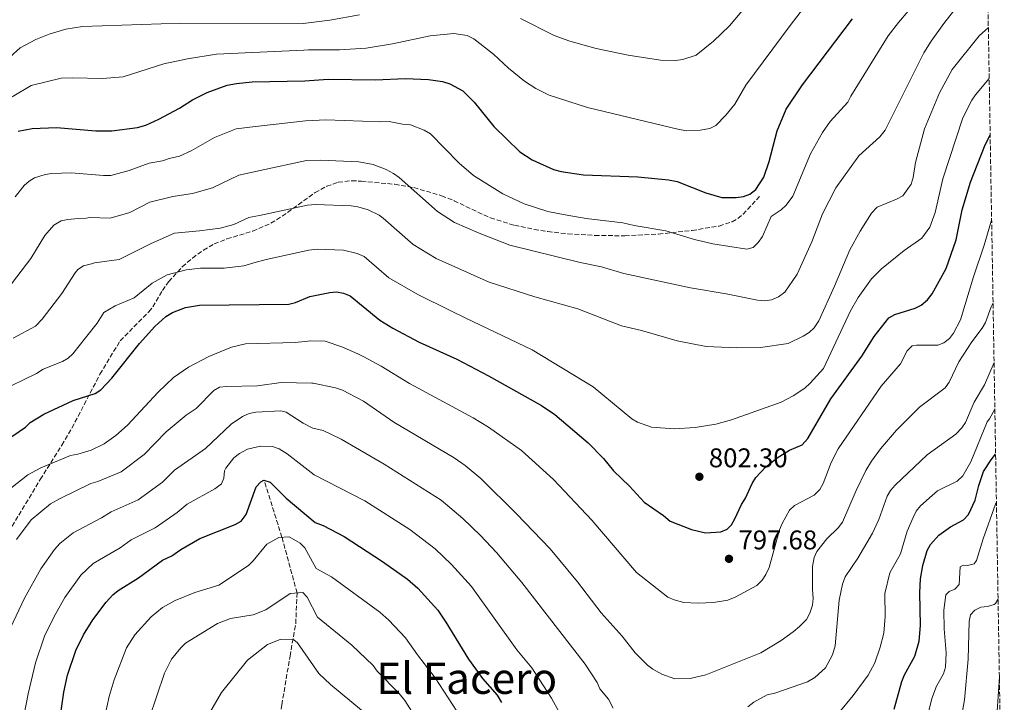
# Model space of a CAD drawing. Units: metres. Extents: x 614385 to 617839, y 4722437 to 4724807.
# Drawn here: x 617465 to 617830, y 4723140 to 4723393 of the extents above; entities that cross this region are included whole.
import ezdxf
from ezdxf.enums import TextEntityAlignment as Align

# ---------------------------------------------------------------- set-up
doc = ezdxf.new("R2010")
doc.units = ezdxf.units.M
doc.header["$MEASUREMENT"] = 0
doc.linetypes.add('DGN Style 3', pattern=[2.435890702152634, 1.739921930109024, -0.6959687720436097])
for name, color, linetype, lineweight in [('Barranco lineal', 142, 'DGN Style 3', 13), ('Cota de punto acotado terreno', 7, 'Continuous', 0), ('Curva de nivel directora', 30, 'Continuous', 30), ('Curva de nivel intermedia', 30, 'Continuous', 0), ('Punto acotado terreno (símbolo)', 7, 'Continuous', 0), ('Senda', 7, 'DGN Style 3', 0), ('Texto de Área (paraje) menor', 7, 'Continuous', 0), ('Zona arbolada', 92, 'DGN Style 3', 0)]:
    doc.layers.add(name, color=color, linetype=linetype, lineweight=lineweight)
doc.styles.add('Style-Arial', font='arial.ttf')

# ---------------------------------------------------------------- blocks, each defined once
blk = doc.blocks.new('5PATER')
at = {"layer": 'Punto acotado terreno (símbolo)', "linetype": 'Continuous', "lineweight": 0}
h = blk.add_hatch(color=51, dxfattribs=at)
edge = h.paths.add_edge_path()
edge.add_ellipse((0, 0), major_axis=(-0.1095731443231308, -0.1110710700762829), ratio=0.9994222409660317, start_angle=0, end_angle=360)

msp = doc.modelspace()

# ---------------------------------------------------------------- linework, layer by layer
at = {"layer": 'Barranco lineal', "color": 142, "linetype": 'DGN Style 3', "lineweight": 13}
msp.add_polyline3d([(617580.6100000005, 4722840.4, 709.429999999993), (617579.6200000001, 4722844.01, 709.7299999999959), (617575.8399999999, 4722858.65, 712.5200000000042), (617572.5800000001, 4722878.82, 715.0500000000029), (617571.8099999996, 4722883.619999999, 716.029999999999), (617569.54, 4722897.869999999, 720.2599999999949), (617568.4699999997, 4722905.119999999, 721.9499999999972), (617565.3300000001, 4722932.5, 725.1499999999943), (617563.5899999999, 4722950.369999999, 728.3699999999953), (617561.0700000003, 4722962.350000001, 730.5200000000042), (617560.0499999998, 4722975.130000001, 732.1100000000006), (617559.1200000001, 4722992.25, 733.8399999999965), (617559.5499999998, 4723004.57, 735), (617564.3099999996, 4723046.01, 740), (617565.9199999999, 4723090, 745), (617561.5899999999, 4723120.550000001, 752.7400000000052), (617561.1500000004, 4723125.480000001, 753.5800000000019), (617561.1500000004, 4723130.4, 754.4100000000036), (617562.25, 4723139.27, 755.8600000000006), (617565.2800000003, 4723157.25, 758.8000000000029), (617567.4000000004, 4723169.310000001, 761.3399999999965), (617567.8700000001, 4723180.699999999, 765), (617562.29, 4723201.310000001, 770), (617555.6399999997, 4723222.449999999, 775)], dxfattribs=at)
at = {"layer": 'Curva de nivel directora', "color": 30, "linetype": 'Continuous', "lineweight": 30, "flags": 128}
for points, elevation in [([(617464.6599999995, 4723351.710000002), (617469.7699999991, 4723352.690000001), (617478.77, 4723353.030000002), (617493.339999999, 4723351.79), (617499.3299999993, 4723351.800000002), (617508.7500000006, 4723353.010000001), (617511.9099999989, 4723353.970000002), (617516.6699999998, 4723356.130000001), (617524.2999999986, 4723360.160000001), (617529.2000000002, 4723363.270000001), (617534.6099999994, 4723365.95), (617542.01, 4723368.730000001), (617545.4399999988, 4723369.390000001), (617551.219999999, 4723369.940000001), (617570.7099999997, 4723370.310000001), (617579.4299999992, 4723370.920000002), (617596.7899999999, 4723370.650000001), (617608.0199999994, 4723371.240000002), (617616.5299999987, 4723370.83), (617621.7199999989, 4723370.070000002), (617624.4999999994, 4723369.220000001), (617629.2800000005, 4723366.59), (617633.4400000002, 4723362.49), (617640.7400000002, 4723353.430000001), (617650.4000000008, 4723344.020000001), (617654.9899999995, 4723341.039999999), (617662.8300000007, 4723337.51), (617665.6699999992, 4723336.779999999), (617673.9399999994, 4723335.570000002), (617694.0599999982, 4723334.780000002), (617705.4199999997, 4723333.690000001), (617708.6899999997, 4723333.000000002), (617719.28, 4723328.910000001), (617725.1599999985, 4723327.150000002), (617730.5199999985, 4723327.120000001), (617733.2399999987, 4723327.480000001), (617735.5599999989, 4723328.41), (617737.7200000002, 4723330.060000002), (617740.6799999997, 4723334.689999999), (617742.7200000006, 4723340.430000002), (617745.6999999998, 4723351.820000002), (617749.0500000004, 4723359.850000001), (617755.0099999994, 4723368.869999999), (617773.5599999991, 4723393.300000003)], 825.0000000000002), ([(617459.9499999998, 4723237.029999999), (617467.3300000004, 4723242.07), (617469.019999998, 4723243.78), (617474.1499999999, 4723246.850000001), (617484.9999999995, 4723251.949999999), (617493.1400000001, 4723254.530000002), (617495.2700000004, 4723255.850000001), (617499.3299999993, 4723260.250000001), (617509.5199999994, 4723273.080000001), (617515.2300000003, 4723279.350000001), (617519.2899999995, 4723283.11), (617521.7100000002, 4723284.490000002), (617526.5699999994, 4723286.350000001), (617531.6999999991, 4723287.220000001), (617564.8400000002, 4723287.630000002), (617567.2499999999, 4723288.28), (617572.5999999985, 4723290.439999999), (617579.9900000002, 4723291.980000001), (617582.4899999992, 4723292.130000001), (617585.0799999997, 4723291.690000001), (617587.5899999999, 4723290.730000002), (617598.4900000008, 4723281.750000001), (617603.2999999988, 4723278.680000001), (617613.0499999986, 4723273.560000001), (617626.9899999994, 4723267.250000002), (617638.7399999998, 4723261.12), (617658.4000000004, 4723250.060000001), (617663.3800000004, 4723246.810000001), (617675.6699999995, 4723236.24), (617681.32, 4723230.440000001), (617685.0599999994, 4723225.869999999), (617691.0299999996, 4723220.180000001), (617696.47, 4723214.270000001), (617703.5800000001, 4723209.330000001), (617706.0299999999, 4723207.270000001), (617713.9499999991, 4723204.130000002), (617719.07, 4723202.95), (617724.7800000008, 4723203.340000001), (617727.0999999987, 4723204.26), (617728.7399999994, 4723205.92), (617730.0299999992, 4723208.060000001), (617732.4000000006, 4723213.45), (617733.8800000002, 4723215.740000002), (617736.3899999983, 4723221.260000001), (617737.7200000002, 4723223.380000002), (617741.3300000001, 4723227.199999999), (617745.6599999998, 4723230.740000002), (617750.2899999986, 4723233.550000002), (617754.9299999991, 4723235.520000001), (617757.0500000002, 4723237.850000001), (617765.5399999993, 4723252.58), (617776.9900000002, 4723268.420000001), (617781.5399999988, 4723275.680000001), (617787.0700000008, 4723282.510000001), (617789.2199999989, 4723283.789999999), (617796.7699999993, 4723286.109999999), (617799.0400000003, 4723287.210000002), (617801.3099999989, 4723289.25), (617803.0199999989, 4723291.460000001), (617808.2999999984, 4723300.820000002), (617811.9100000004, 4723311.410000003), (617814.2199999995, 4723322.51), (617817.2100000001, 4723332.750000001), (617822.389999999, 4723346.060000001), (617824.5399999992, 4723350.330000001)], 800.0000000000002), ([(617820.2999999991, 4723220.470000002), (617822.1200000007, 4723225.65), (617824.87, 4723230.029999999), (617826.5499999986, 4723232.060000001)], 775.0000000000005), ([(617479.4400000006, 4723129.11), (617481.5399999995, 4723143.910000003), (617482.9199999986, 4723150.230000001), (617486.0199999989, 4723159.320000002), (617488.8099999983, 4723165.210000001), (617492.2100000002, 4723170.720000001), (617497.1900000002, 4723177.260000001), (617499.7199999982, 4723180.000000001), (617501.6799999984, 4723181.550000003), (617509.1799999997, 4723186.300000002), (617518.0299999989, 4723192.84), (617521.5599999982, 4723194.460000001), (617524.8300000004, 4723196.79), (617531.8600000001, 4723200.880000002), (617545.0199999987, 4723205.990000002), (617547.1699999989, 4723207.270000001), (617549.0599999998, 4723209.760000001), (617552.739999999, 4723220.030000002), (617554.4699999989, 4723221.859999999), (617555.6400000001, 4723222.449999999), (617557.9499999991, 4723221.650000001), (617563.7999999986, 4723215.770000001), (617574.5900000001, 4723206.760000001), (617577.5699999996, 4723205.640000001), (617585.3799999993, 4723201.590000001), (617599.480000001, 4723192.340000002), (617608.8199999996, 4723185.760000002), (617612.5999999993, 4723182.430000001), (617620.0200000001, 4723174.260000002), (617623.030000001, 4723169.890000002), (617631.4199999997, 4723156.150000001), (617636.5699999994, 4723148.980000001), (617641.9699999996, 4723142.77), (617643.6300000004, 4723140.15)], 775.0000000000001), ([(617788.9599999995, 4723137.689999999), (617791.7699999993, 4723147.92), (617792.7900000006, 4723150.410000003), (617796.5900000005, 4723157.24), (617798.22, 4723162.800000002), (617798.7799999987, 4723168.66), (617798.5099999983, 4723180.760000001), (617798.7499999997, 4723185.880000002), (617799.5499999998, 4723190.79), (617801.2199999995, 4723196.350000001), (617802.3799999997, 4723198.570000002), (617805.5699999991, 4723202.130000002), (617809.8099999994, 4723205.189999999), (617814.7099999988, 4723207.78), (617816.5700000008, 4723209.7), (617819.0099999993, 4723215), (617820.2999999991, 4723220.470000002)], 775.0000000000001)]:
    msp.add_lwpolyline(points, dxfattribs=dict(at, elevation=elevation))
at = {"layer": 'Curva de nivel intermedia', "color": 30, "linetype": 'Continuous', "lineweight": 0, "flags": 128}
for points, elevation in [([(617741.1600000003, 4723406.460000001), (617728.070000001, 4723390.649999999), (617722.0400000005, 4723384.970000001), (617715.6800000013, 4723379.890000002), (617710.7599999995, 4723378.219999999), (617708.0100000004, 4723377.890000001), (617702.4700000016, 4723378), (617690.52, 4723379.890000002), (617678.6800000002, 4723382.34), (617668.9100000003, 4723384.960000001), (617663.0800000009, 4723387.12), (617650.6599999999, 4723393.359999998)], 835), ([(617759.14, 4723402.209999999), (617750.4699999997, 4723390.800000001), (617734.0099999999, 4723368.710000001), (617730.0400000003, 4723361.690000001), (617726.6800000007, 4723357.56), (617722.9200000011, 4723353.82), (617720.7199999995, 4723352.630000001), (617717.1900000002, 4723352.019999999), (617712.0700000017, 4723351.84), (617708.9100000011, 4723352.45), (617675.4400000015, 4723360.499999999), (617661.1900000023, 4723365.019999999), (617656.2500000002, 4723367.430000001), (617652.0800000015, 4723370.210000001), (617646.2300000021, 4723375.019999999), (617640.6100000006, 4723380.210000001), (617633.2900000004, 4723385.899999999), (617630.8600000008, 4723387.100000001), (617625.9299999999, 4723387.869999998), (617617.1400000012, 4723386.960000001), (617603.2699999998, 4723383.999999999), (617593.4400000017, 4723382.41), (617583.6100000013, 4723381.84), (617572.1800000005, 4723381.829999999), (617570.4400000017, 4723381.67), (617551.4300000013, 4723380.800000001), (617538.0700000017, 4723380.210000001), (617527.2900000014, 4723378.420000001), (617518.5000000005, 4723376.569999999), (617503.4800000022, 4723371.829999999), (617495.8700000015, 4723371.220000001), (617484.6599999998, 4723371.470000002), (617480.5300000014, 4723371.270000001), (617469.3700000012, 4723368.579999999), (617462.3799999995, 4723364.380000001)], 830.0000000000001), ([(617463.4600000014, 4723327.34), (617466.8200000008, 4723331.54), (617468.7200000007, 4723333.199999998), (617470.6500000019, 4723334.359999998), (617474.6399999994, 4723335.619999999), (617477.1000000006, 4723335.980000001), (617484.2999999999, 4723336.260000001), (617496.2500000015, 4723335.230000001), (617498.9800000006, 4723335.319999999), (617505.7300000008, 4723337.13), (617513.0700000012, 4723339.83), (617517.9999999999, 4723340.65), (617520.4900000021, 4723341.56), (617524.3099999997, 4723342.409999999), (617528.7199999997, 4723344.449999998), (617537.3699999999, 4723349.380000001), (617545.3700000017, 4723352.579999999), (617552.4500000007, 4723353.46), (617571.0600000008, 4723355.560000001), (617578.5399999997, 4723355.87), (617598.9100000011, 4723355.140000001), (617602.0300000014, 4723355.310000001), (617606.9199999997, 4723354.260000001), (617609.9200000016, 4723353.99), (617614.9500000007, 4723352.119999999), (617617.2599999997, 4723350.74), (617627.9100000003, 4723339.850000001), (617633.200000001, 4723335.289999999), (617644.0400000016, 4723328.5), (617651.9500000019, 4723324.77), (617660.7899999998, 4723321.96), (617667.1199999999, 4723320.690000001), (617674.9299999997, 4723319.34), (617688.5100000005, 4723317.749999999), (617692.7000000015, 4723316.74), (617704.4699999997, 4723314.779999998), (617715.0700000012, 4723311.59), (617721.8300000003, 4723309.999999999), (617734.3699999999, 4723307.99), (617736.7800000014, 4723308.640000001), (617738.6600000013, 4723310.48), (617740.2300000006, 4723312.699999999), (617743.5000000005, 4723320.08), (617747.1900000008, 4723322.579999999), (617748.99, 4723324.3), (617751.450000001, 4723327.659999999), (617758.0100000012, 4723343.300000002), (617762.4700000006, 4723351.189999999), (617765.3300000015, 4723355.289999999), (617771.8200000002, 4723362.42), (617772.9400000002, 4723364.660000001), (617786.7900000014, 4723386.999999999), (617790.5399999998, 4723391.99), (617801.3, 4723404.689999999)], 820.0000000000002), ([(617810.9500000015, 4723396.09), (617807.3300000007, 4723391.529999999), (617802.6800000013, 4723385.03), (617800.0100000004, 4723380.699999998), (617785.6000000001, 4723352.000000001), (617783.6500000011, 4723349.600000001), (617775.8900000005, 4723342.529999998), (617767.3900000001, 4723330.720000001), (617762.4100000003, 4723321.060000001), (617758.4600000005, 4723310.679999999), (617753.02, 4723298.74), (617748.5200000008, 4723292.100000001), (617746.1200000001, 4723290.300000001), (617743.5600000008, 4723289.189999999), (617741.0900000009, 4723288.84), (617738.3300000007, 4723289.069999999), (617726.8200000015, 4723291.430000001), (617713.5700000013, 4723293.689999999), (617688.8500000003, 4723298.929999999), (617680.5700000012, 4723301.449999999), (617672.7300000002, 4723303.079999999), (617646.6400000011, 4723309.519999999), (617635.3400000001, 4723313.88), (617626.2300000016, 4723317.869999999), (617619.9400000018, 4723321.989999998), (617605.6900000004, 4723334.529999998), (617603.5700000015, 4723336.07), (617600.8400000001, 4723337.51), (617596.0400000011, 4723339.380000001), (617590.7700000005, 4723340.349999999), (617576.5800000017, 4723340.930000001), (617571.4100000017, 4723340.850000001), (617554.240000001, 4723337.179999999), (617546.3700000009, 4723335.34), (617536.5300000017, 4723330.76), (617529.1100000008, 4723328.619999998), (617521.8399999999, 4723327.539999999), (617513.3600000017, 4723325.399999999), (617505.9500000001, 4723321.59), (617498.6800000012, 4723319.449999999), (617491.1100000006, 4723319.729999999), (617489.8299999997, 4723319.480000001), (617486.8300000001, 4723319.369999999), (617482.9600000011, 4723319), (617480.5300000014, 4723318.430000001), (617477.7799999999, 4723316.92), (617474.4699999996, 4723313.07), (617469.350000001, 4723304.51), (617460.5500000011, 4723293.079999999)], 815.0000000000001), ([(617590.9800000007, 4723394.810000001), (617580.0100000004, 4723392.789999999), (617570.2000000002, 4723391.609999998), (617524.900000002, 4723391.710000001), (617488.4700000008, 4723390.470000001), (617482.2999999995, 4723389.509999999), (617476.0900000001, 4723387.609999999), (617471.1600000015, 4723385.67), (617465.3900000004, 4723382.550000001), (617461.5800000015, 4723379.070000002)], 835), ([(617823.8600000021, 4723390.119999999), (617820.4600000001, 4723386.939999999), (617810.490000001, 4723374.569999999), (617805.8200000017, 4723365.87), (617800.16, 4723352.52), (617796.9000000012, 4723340.09), (617796.0200000005, 4723334.49), (617795.3000000007, 4723332), (617792.2499999999, 4723327.76), (617789.8500000014, 4723326.449999998), (617782.6500000019, 4723323.5), (617780.5799999998, 4723321.26), (617776.350000001, 4723314.65), (617772.5800000002, 4723307.8), (617766.9000000006, 4723294.230000001), (617761.1000000003, 4723281.480000001), (617759.320000001, 4723278.81), (617757.4900000005, 4723277.12), (617755.3, 4723275.720000001), (617749.7000000009, 4723273.09), (617739.5000000017, 4723271.599999999), (617730.7599999999, 4723271.480000001), (617719.3200000003, 4723271.939999999), (617708.6800000009, 4723274.09), (617695.3900000004, 4723277.890000001), (617688.05, 4723279.63), (617671.8499999995, 4723285.949999998), (617655.990000001, 4723290.369999997), (617639.0100000004, 4723295.810000001), (617619.4200000011, 4723304.560000001), (617610.9000000006, 4723309.689999999), (617599.7300000014, 4723319.49), (617598.3099999998, 4723320.539999999), (617594.2599999997, 4723322.519999999), (617590.4000000019, 4723323.649999999), (617587.9299999997, 4723324.01), (617574.730000001, 4723324.49), (617571.8000000005, 4723324.249999999), (617553.9300000003, 4723320.399999999), (617551.2400000015, 4723320.02), (617550.0400000011, 4723319.74), (617544.4500000009, 4723317.149999999), (617539.4500000008, 4723315.769999999), (617531.7300000006, 4723314.84), (617522.4900000002, 4723313.909999998), (617513.8600000002, 4723310.100000001), (617502.0600000008, 4723304.159999999), (617492.8200000004, 4723302.920000001), (617491.7600000009, 4723302.569999999), (617488.7600000014, 4723301.859999998), (617486.6800000004, 4723300.42), (617485.6800000012, 4723299.259999999), (617480.8200000019, 4723291.559999999), (617473.4600000015, 4723282.109999998), (617471.0200000008, 4723279.470000002), (617462.7200000016, 4723275.019999999)], 810), ([(617462.27, 4723257.529999998), (617471.3499999993, 4723261.949999999), (617473.8600000016, 4723263.489999999), (617480.9699999995, 4723266.409999999), (617483.1500000011, 4723267.66), (617484.8099999996, 4723269.240000002), (617489.5700000006, 4723275.180000001), (617493.8300000008, 4723280.640000001), (617496.3499999997, 4723284.59), (617500.5899999999, 4723287.029999998), (617507.5500000003, 4723289.930000001), (617514.2000000001, 4723295.399999999), (617519.8000000013, 4723298.449999998), (617526.7700000006, 4723300.279999998), (617532.0700000002, 4723300.899999999), (617540.85, 4723300.929999999), (617548.120000001, 4723301.859999998), (617551.9100000019, 4723302.930000001), (617556.4500000017, 4723304.149999999), (617572.1900000017, 4723307.679999999), (617575.3099999998, 4723307.949999999), (617585.0900000009, 4723307.679999999), (617590.1, 4723306.430000001), (617592.7000000017, 4723305.23), (617601.8600000015, 4723297.399999999), (617612.6100000005, 4723291.239999999), (617624.7699999999, 4723285.15), (617630.4100000014, 4723282.48), (617654.9400000004, 4723270.67), (617677.5899999995, 4723257.03), (617691.8400000011, 4723245.159999999), (617693.9900000012, 4723243.9), (617699.1400000011, 4723242.01), (617707.5499999998, 4723241.5), (617715.2900000003, 4723241.92), (617722.9000000011, 4723243.239999999), (617728.8100000009, 4723244.810000001), (617747.1100000005, 4723251.319999999), (617751.5899999996, 4723253.63), (617755.85, 4723256.5), (617757.9300000007, 4723258.310000001), (617762.79, 4723263.839999998), (617772.7700000001, 4723285.119999999), (617775.6400000001, 4723290.079999999), (617780.5599999998, 4723297.050000001), (617784.3300000007, 4723300.649999999), (617792.7200000014, 4723307.46), (617799.2700000005, 4723312.069999999), (617802.25, 4723316.099999999), (617804.1200000008, 4723321.58), (617806.9900000008, 4723333.980000001), (617814.4400000006, 4723356.63), (617817.7000000018, 4723363.119999998), (617819.0899999999, 4723365.199999999), (617824.1799999994, 4723371.140000001)], 805.0000000000002), ([(617791.3700000013, 4723265.57), (617793.8200000012, 4723270.340000001), (617795.6800000007, 4723272.150000001), (617797.260000001, 4723272.490000002), (617805.14, 4723272.390000001), (617807.4300000012, 4723273.269999999), (617809.5099999999, 4723274.869999999), (617810.9900000017, 4723276.890000001), (617813.4900000007, 4723281.82), (617818.3200000009, 4723297.8), (617822.350000001, 4723309.480000001), (617825.0700000012, 4723318.770000001)], 795), ([(617699.6600000019, 4723152.49), (617702.9499999998, 4723150.640000001), (617707.730000001, 4723148.9), (617713.4800000021, 4723148.949999998), (617719.230000001, 4723150.350000001), (617739.6000000001, 4723158.519999999), (617747.1500000005, 4723163.099999999), (617751.5600000005, 4723166.319999999), (617753.9000000008, 4723168.189999999), (617756.4900000015, 4723170.849999998), (617757.7699999998, 4723173.230000001), (617758.7700000012, 4723176.140000001), (617759.0000000015, 4723178.630000001), (617758.6900000008, 4723181.91), (617758.7800000003, 4723190.449999998), (617759.3099999998, 4723193.740000002), (617760.3400000003, 4723196.019999999), (617764.0000000015, 4723200.690000001), (617768.2700000008, 4723204.829999999), (617769.8900000014, 4723206.880000002), (617774.9200000004, 4723218.58), (617778.5300000003, 4723226.06), (617780.5799999998, 4723229.510000001), (617783.9300000004, 4723234.019999999), (617789.8700000015, 4723240.930000001), (617798.4099999999, 4723249.459999999), (617807.9200000007, 4723256.609999999), (617809.4100000014, 4723258.769999999), (617812.8700000015, 4723266.220000001), (617817.7500000009, 4723273.640000001), (617821.62, 4723278.689999999), (617822.8200000003, 4723280.88), (617824.9200000013, 4723286.619999999), (617825.5899999997, 4723288.079999999)], 790.0000000000002), ([(617461.7699999993, 4723219.329999999), (617468.190000001, 4723224.359999998), (617472.99, 4723227.069999999), (617484.0099999993, 4723231.600000001), (617486.7300000018, 4723232.039999999), (617491.6100000012, 4723233.539999999), (617496.4900000006, 4723235.91), (617500.8, 4723239.029999998), (617505.0900000016, 4723242.779999998), (617516.4500000008, 4723255.079999999), (617522.1600000017, 4723260.51), (617527.7200000006, 4723264.27), (617535.1600000014, 4723268.230000001), (617543.6100000005, 4723271.65), (617548.7900000016, 4723272.899999999), (617567.2100000017, 4723273.480000001), (617572.9900000019, 4723274.029999998), (617578.2699999993, 4723273.970000001), (617584.4400000006, 4723271.850000001), (617590.3300000002, 4723269.209999999), (617592.5800000011, 4723268.13), (617599.0000000005, 4723264.609999999), (617609.5300000004, 4723258.220000002), (617633.0800000003, 4723245.519999999), (617638.8, 4723242.019999999), (617650.9900000008, 4723233.369999998), (617662.8399999995, 4723222.630000001), (617677.0900000011, 4723207.65), (617693.5500000009, 4723188.189999999), (617705.2300000018, 4723179.119999998), (617707.5099999995, 4723178.119999999), (617711.1500000006, 4723177.109999998), (617716.380000001, 4723176.859999998), (617722.0499999995, 4723177.149999999), (617727.3400000001, 4723178.05), (617730.1699999998, 4723179.08), (617738.1500000017, 4723183.49), (617740.1200000008, 4723185.41), (617741.490000001, 4723187.5), (617742.6800000002, 4723190.130000001), (617746.5700000017, 4723203.989999999), (617747.4800000013, 4723206.42), (617750.2500000007, 4723211.289999999), (617752.0299999999, 4723213.050000001), (617759.3800000015, 4723216.859999999), (617761.4199999999, 4723218.929999999), (617762.6900000017, 4723221.210000001), (617765.6300000009, 4723229.019999999), (617768.2800000019, 4723234.039999999), (617784.1400000005, 4723257.27), (617791.3700000013, 4723265.57)], 795), ([(617825.9699999997, 4723266.069999999), (617822.4400000004, 4723257.779999998), (617818.6699999997, 4723251.289999999), (617815.4500000009, 4723243.849999999), (617814.0700000018, 4723241.769999998), (617811.8500000001, 4723239.48), (617801.2400000019, 4723231.859999999), (617789.4100000011, 4723220.539999999), (617787.6699999999, 4723218.619999998), (617786.3900000014, 4723216.460000002), (617783.3700000016, 4723207.909999999), (617781.0000000001, 4723202.8), (617775.4900000005, 4723193.609999999), (617770.8600000013, 4723186.609999998), (617769.850000001, 4723183.970000001), (617768.5700000003, 4723178.029999999), (617767.1399999997, 4723161.140000001), (617766.1699999997, 4723157.810000001), (617763.55, 4723152.890000001), (617759.6400000007, 4723149.369999998), (617756.9299999995, 4723147.75), (617744.8300000004, 4723143.609999998), (617741.9, 4723142.939999999), (617737.0000000006, 4723140.179999999), (617734.8400000014, 4723138.46)], 785), ([(617464.0400000003, 4723200.42), (617469.4699999995, 4723207.749999999), (617476.5599999995, 4723213.649999999), (617480.1600000004, 4723215.689999998), (617491.5100000006, 4723221.16), (617494.1000000011, 4723221.890000001), (617502.7600000004, 4723225.539999999), (617511.2400000006, 4723231.989999999), (617519.4500000004, 4723240.34), (617526.8200000019, 4723246.470000001), (617530.5700000004, 4723248.999999999), (617537.0800000015, 4723255.66), (617539.1700000013, 4723256.84), (617541.7199999995, 4723257.17), (617553.2500000009, 4723257.42), (617562.0599999996, 4723258.57), (617573.3600000007, 4723258.409999999), (617573.8700000005, 4723258.390000002), (617582.1699999997, 4723256.67), (617584.6799999997, 4723255.789999999), (617592.4800000006, 4723251.699999999), (617603.7300000001, 4723243.9), (617626.0100000004, 4723230.659999999), (617630.1299999999, 4723227.829999999), (617635.9300000002, 4723223.06), (617649.1900000015, 4723210.02), (617661.560000001, 4723197.039999999), (617671.7199999999, 4723184.84), (617680.5199999998, 4723173.289999999), (617688.2400000001, 4723164.679999999), (617693.0600000013, 4723158.480000001), (617697.6500000001, 4723153.970000001), (617699.6600000019, 4723152.49)], 790.0000000000001), ([(617684.9299999997, 4723137.96), (617683.1500000006, 4723141.34), (617679.9499999997, 4723145.189999999), (617678.9999999999, 4723147.499999999), (617674.5499999997, 4723154.289999997), (617651.0900000014, 4723184.579999999), (617641.7599999995, 4723195.689999999), (617635.8600000008, 4723201.91), (617629.2699999993, 4723208.29), (617621.2800000008, 4723215.039999997), (617600.1100000015, 4723228.319999999), (617584.1900000002, 4723237.600000001), (617577.5100000014, 4723240.859999998), (617573.7600000009, 4723241.659999998), (617570.1300000009, 4723243.519999999), (617563.820000001, 4723247.59), (617561.8899999998, 4723248.09), (617552.6200000005, 4723247.58), (617550.1600000019, 4723247.119999999), (617547.6400000005, 4723246.08), (617543.4800000008, 4723243.160000001), (617533.9800000013, 4723234.119999999), (617522.4500000001, 4723226.140000001), (617518.0500000013, 4723221.71), (617509.020000001, 4723215.179999999), (617499.0099999997, 4723210.730000001), (617495.4400000002, 4723208.470000001), (617484.9300000002, 4723202.95), (617480.1, 4723199), (617478.0599999994, 4723196.779999998), (617472.9600000009, 4723189.579999999), (617467.0199999998, 4723178.800000001), (617461.8099999996, 4723167.75)], 785), ([(617768.53, 4723136.23), (617773.8000000005, 4723142.649999999), (617779.3600000017, 4723150.189999999), (617781.8499999995, 4723154.789999999), (617783.8299999998, 4723160.550000001), (617785.1500000008, 4723165.84), (617785.6600000004, 4723171.900000001), (617785.5300000008, 4723180.41), (617787.3200000012, 4723188.130000001), (617791.3300000011, 4723195.119999997), (617793.8099999999, 4723203.56), (617796.0499999997, 4723208.63), (617797.1700000016, 4723210.960000001), (617798.7400000007, 4723212.9), (617803.0700000003, 4723216.819999999), (617805.0400000017, 4723218.429999999), (617812.3100000005, 4723222.069999999), (617814.4299999995, 4723224.079999999), (617817.3900000011, 4723229.220000001), (617823.4400000017, 4723244.090000001), (617824.3, 4723245.119999998), (617826.2600000004, 4723248.76)], 780.0000000000002), ([(617515.2900000007, 4723204.82), (617523.5400000007, 4723210.410000001), (617527.1500000006, 4723213.509999999), (617537.4000000011, 4723219.24), (617539.8600000021, 4723221.06), (617540.8000000009, 4723223.23), (617541.0500000013, 4723225.909999999), (617541.4500000012, 4723226.849999999), (617544.5200000001, 4723230.710000001), (617546.5400000007, 4723232.3), (617549.5200000004, 4723233.86), (617554.3500000006, 4723235.08), (617558.8299999998, 4723234.869999998), (617561.2500000005, 4723234.059999999), (617564.190000002, 4723232.199999999), (617574.1699999998, 4723224.369999999), (617592.9299999997, 4723214.84), (617609.6900000013, 4723204.159999999), (617619.05, 4723197.02), (617625.0899999995, 4723191.26), (617632.4700000001, 4723183.039999999), (617649.2699999998, 4723159.649999999), (617654.8200000019, 4723152.939999999), (617662.1199999999, 4723141.730000001), (617664.9400000006, 4723136.529999999)], 780.0000000000002), ([(617799.6399999993, 4723128.17), (617802.9000000004, 4723141.529999999), (617804.6300000004, 4723146.100000001), (617807.2900000003, 4723150.759999998), (617808.0400000013, 4723153.140000001), (617808.2400000002, 4723158.519999999), (617807.4800000002, 4723167.33), (617807.3700000008, 4723174.289999999), (617808.1200000017, 4723179.970000001), (617809.3700000013, 4723181.250000001), (617811.4600000011, 4723182.119999998), (617813.1100000007, 4723183.83), (617813.4400000015, 4723190.350000001), (617814.480000001, 4723190.989999999), (617816.1600000019, 4723190.810000001), (617818.5800000002, 4723191.409999999), (617819.49, 4723192.739999999), (617821.9000000017, 4723200.759999999), (617826.5199999996, 4723213.560000001), (617826.8500000003, 4723214.159999999)], 770), ([(617463.9199999997, 4723120.4), (617468.2800000004, 4723143.349999999), (617470.9900000016, 4723154.739999999), (617474.3900000014, 4723164.699999999), (617477.9200000007, 4723171.999999999), (617481.8500000001, 4723178.939999999), (617487.7700000012, 4723187.199999998), (617492.4200000004, 4723191.550000001), (617502.4100000015, 4723197.440000001), (617506.5100000009, 4723200.300000001), (617515.2900000007, 4723204.82)], 780.0000000000001), ([(617496.6000000001, 4723134.380000001), (617498.3500000003, 4723142.380000001), (617500.1200000006, 4723148.55), (617504.7699999998, 4723160.32), (617507.8699999999, 4723165.140000001), (617513.8400000001, 4723171.800000001), (617518.0100000009, 4723175.24), (617522.7200000006, 4723177.929999999), (617530.0600000008, 4723180.800000002), (617538.8700000019, 4723183.539999999), (617549.8800000001, 4723190.849999999), (617551.6600000015, 4723192.609999999), (617556.7100000009, 4723198.800000002), (617561.1299999999, 4723201.230000001), (617564.9500000019, 4723201.499999999), (617568.990000001, 4723199.060000001), (617570.7700000001, 4723197.33), (617574.9900000002, 4723189.769999999), (617580.6600000008, 4723186.689999999), (617598.4900000008, 4723173.539999999), (617601.8300000002, 4723170.56), (617608.0599999996, 4723164.050000001), (617612.4299999995, 4723157.75), (617619.0700000002, 4723149.29), (617627.060000001, 4723136.939999999)], 770), ([(617513.1100000015, 4723134.23), (617518.8400000002, 4723150.949999998), (617521.4000000017, 4723156.09), (617524.8100000003, 4723160.380000001), (617526.6100000018, 4723162.12), (617538.3900000014, 4723169.42), (617543.2400000016, 4723171.239999999), (617551.6400000014, 4723172.550000002), (617556.3300000009, 4723174.369999998), (617565.3400000009, 4723180.52), (617570.0599999994, 4723180.859999999), (617571.6700000009, 4723179.149999999), (617575.4200000016, 4723171.680000001), (617588.1500000008, 4723161.319999999), (617596.0900000003, 4723153.829999999), (617597.5300000019, 4723151.659999999), (617605.6700000003, 4723143.46), (617607.8300000017, 4723140.84), (617612.72, 4723133.099999998)], 765.0000000000001), ([(617811.5999999997, 4723121.71), (617815.0000000016, 4723141.04), (617816.3400000005, 4723156.199999998), (617816.7699999998, 4723170.109999998), (617817.2500000002, 4723172.550000002), (617818.8100000004, 4723174.34), (617821.0700000002, 4723175.41), (617823.6000000006, 4723175.66), (617826.0099999999, 4723176.38), (617826.5500000009, 4723176.76), (617827.3700000012, 4723178.249999999), (617827.4500000017, 4723178.67)], 765.0000000000001), ([(617533.730000001, 4723133.140000001), (617539.8799999999, 4723143.779999998), (617549.5500000016, 4723155.73), (617556.9500000001, 4723161.529999999), (617561.6300000005, 4723163.420000001), (617566.6600000019, 4723163.32), (617568.0600000012, 4723162.23), (617575.9100000011, 4723150.83), (617580.2899999998, 4723146.829999999), (617591.7800000008, 4723137.210000001)], 760), ([(617826.6700000016, 4723129.630000002), (617827.9500000001, 4723149.649999999)], 760)]:
    msp.add_lwpolyline(points, dxfattribs=dict(at, elevation=elevation))
at = {"layer": 'Senda', "color": 7, "linetype": 'DGN Style 3', "lineweight": 0}
for points in [[(617453.5599999973, 4723190.75, 790.9499999999972), (617472.7899999988, 4723222.690000001, 793.320000000007), (617480.7699999984, 4723235.36, 794.5800000000019), (617484.5300000003, 4723241.75, 795.729999999996), (617494.8999999969, 4723261.710000004, 800.6699999999983), (617502.3500000013, 4723273.99, 800.6699999999983), (617513.030000001, 4723284.740000002, 800.9900000000052), (617514.4499999981, 4723286.670000001, 801.3699999999953), (617518.0699999991, 4723292.699999999, 804.2599999999949), (617520.3400000001, 4723295.930000001, 805.4600000000065), (617525.3700000015, 4723301.420000001, 806.4499999999972), (617529.1099999986, 4723304.710000001, 806.9299999999931), (617533.199999999, 4723307.65, 807.2700000000042), (617537.2399999979, 4723309.91, 807.429999999993), (617541.9299999997, 4723311.77, 807.3800000000047), (617551.5199999985, 4723314.7, 807.1900000000026), (617558.2100000007, 4723317.560000001, 807.5899999999965), (617562.3799999993, 4723320.180000001, 808.229999999996), (617574.5299999998, 4723328.92, 810.8999999999943), (617578.8799999994, 4723331.28, 811.6699999999983), (617583.1099999984, 4723332.800000001, 812.1600000000036), (617588.1000000017, 4723333.33, 812.279999999999), (617591.7199999982, 4723333.140000002, 812.479999999996)], [(617591.7199999982, 4723333.140000002, 812.479999999996), (617604.0599999987, 4723332.010000002, 814.1199999999953), (617611.0799999972, 4723330.770000001, 815.0099999999949), (617621.4200000016, 4723327.800000003, 816.300000000003), (617626.0199999993, 4723325.930000001, 816.8999999999943), (617639.4799999996, 4723319.540000001, 818.6399999999995), (617648.4099999992, 4723316.850000001, 819.6699999999983), (617655.7199999982, 4723315.290000002, 820.2700000000042), (617660.7099999995, 4723314.51, 820.4499999999972), (617668.1900000006, 4723313.680000001, 820.4900000000052), (617678.1599999995, 4723313.080000003, 820.4499999999972), (617689.2600000015, 4723312.940000001, 820.4499999999972), (617701.7199999982, 4723313.560000002, 820.4100000000037), (617714.1900000006, 4723314.91, 820.5899999999967), (617724.1599999995, 4723316.560000001, 821.2400000000052), (617728.9800000007, 4723318.170000001, 821.9799999999959), (617731.1299999988, 4723319.390000002, 822.350000000006), (617733.0199999998, 4723320.960000001, 822.6699999999984), (617739.1799999998, 4723327.490000002, 823.6499999999944)]]:
    msp.add_polyline3d(points, dxfattribs=at)
at = {"layer": 'Zona arbolada', "color": 92, "linetype": 'DGN Style 3', "lineweight": 0}
msp.add_polyline3d([(617817.6500000004, 4723755.390000001, 874.0099999999949), (617829.7699999996, 4723042.34, 739.75)], dxfattribs=at)

# ---------------------------------------------------------------- block references
at = {"layer": 'Punto acotado terreno (símbolo)', "color": 7, "linetype": 'Continuous', "lineweight": 0, "xscale": 10, "yscale": 10, "zscale": 10}
for p in [(617716.8599999994, 4723223.710000004, 802.3000000000034), (617727.8200000006, 4723193.310000001, 797.679999999993)]:
    msp.add_blockref('5PATER', p, dxfattribs=at)

# ---------------------------------------------------------------- texts
at = {"layer": 'Cota de punto acotado terreno', "color": 7, "linetype": 'Continuous', "lineweight": 0, "style": 'Style-Arial'}
for s, p in [('802.30', (617720.3600000001, 4723227.210000002, 802.3000000000029)), ('797.68', (617731.3199999993, 4723196.810000001, 797.679999999993))]:
    msp.add_text(s, height=7.000000000000002, dxfattribs=at).set_placement(p)
at = {"layer": 'Texto de Área (paraje) menor', "color": 7, "linetype": 'Continuous', "lineweight": 0, "style": 'Style-Arial'}
msp.add_text('El Facero', height=11.5, dxfattribs=at).set_placement((617630.6980203148, 4723149.050010001, 767.929999999993), align=Align.MIDDLE_CENTER)

doc.saveas('drawing.dxf')
